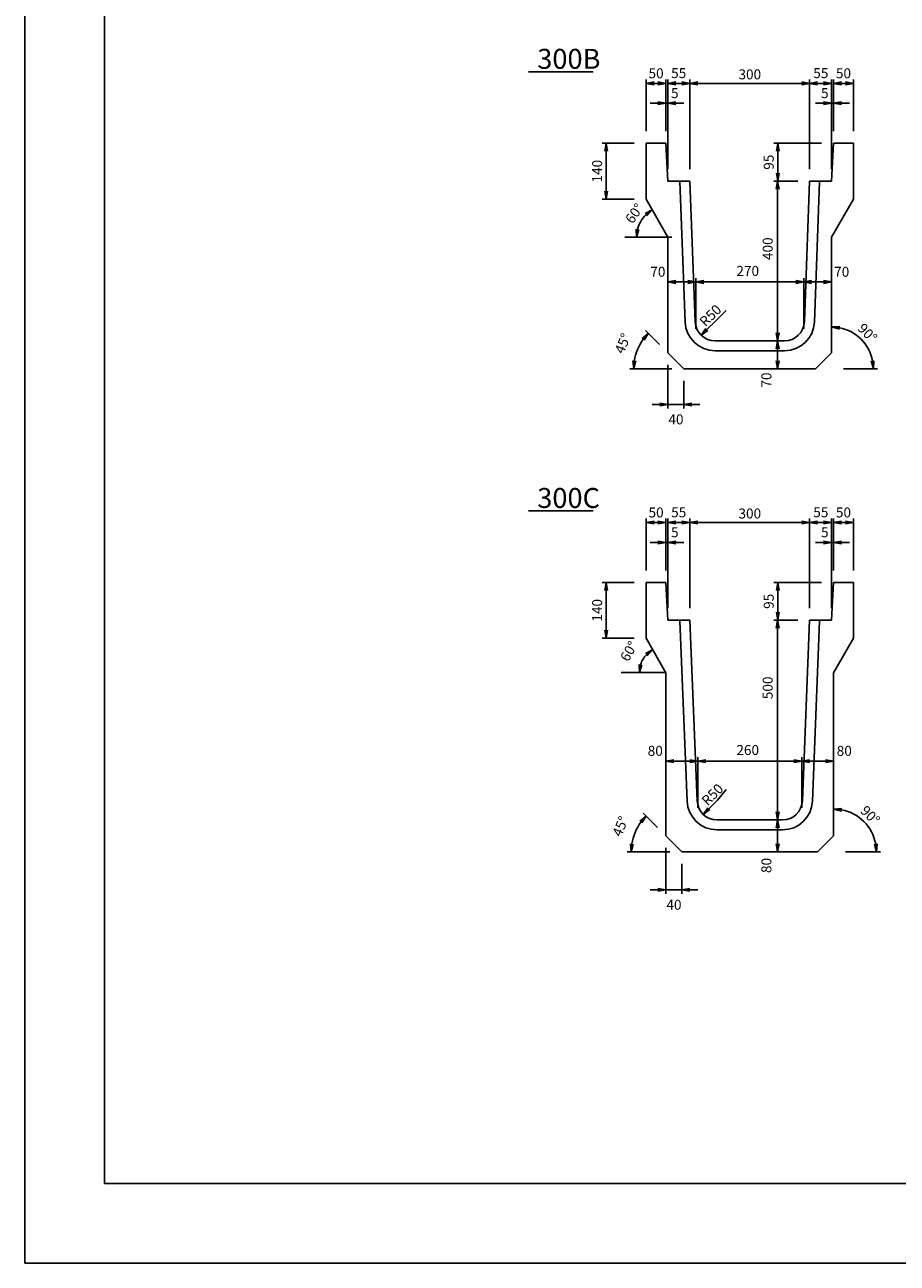
# Model space of a CAD drawing. Extents: x 0 to 8410, y 0 to 5940.
# Drawn here: x 0 to 2186, y 0 to 3102 of the extents above; entities that cross this region are included whole.
import ezdxf

# ---------------------------------------------------------------- set-up
doc = ezdxf.new("R2010")
doc.units = 0
doc.header["$LTSCALE"] = 2.5
doc.header["$MEASUREMENT"] = 0
doc.layers.get('0').update_dxf_attribs({"linetype": 'CONTINUOUS'})
doc.layers.get('DEFPOINTS').update_dxf_attribs({"linetype": 'CONTINUOUS'})
for name, color, linetype in [('1-構造', 2, 'CONTINUOUS'), ('6-寸法', 7, 'CONTINUOUS'), ('7-文字', 7, 'CONTINUOUS')]:
    doc.layers.add(name, color=color, linetype=linetype)
doc.dimstyles.get("Standard").update_dxf_attribs({"dimscale": 100, "dimtxt": 2.5, "dimasz": 1, "dimexe": 1, "dimexo": 1, "dimgap": 0, "dimtad": 0, "dimdec": 1, "dimdsep": 46, "dimtxsty": 'Standard', "dimcen": 0, "dimadec": 0, "dimazin": 0, "dimtfac": 1, "dimtdec": 1, "dimtix": 1, "dimtmove": 2, "dimatfit": 3, "dimfxl": 0, "dimtvp": 1, "dimtolj": 1, "dimarcsym": 0})

# ---------------------------------------------------------------- blocks, each defined once
blk = doc.blocks.new('_OPEN')
at = {"color": 0, "linetype": 'ByBlock'}
for p, q in [((-1, 0.17), (0, 0)), ((0, 0), (-1, -0.17)), ((0, 0), (-1, 0))]:
    blk.add_line(p, q, dxfattribs=at)
blk = doc.blocks.new('*D26')
at = {"color": 0, "linetype": 'ByBlock'}
for p, q in [((857.3, 2740.4), (857.3, 2965.4)), ((877.3, 2955.4), (1137.3, 2955.4)), ((1157.3, 2740.4), (1157.3, 2965.4))]:
    blk.add_line(p, q, dxfattribs=at)
at = {"layer": 'DEFPOINTS', "color": 0, "linetype": 'ByBlock'}
for p in [(1157.3, 2955.4), (857.3, 2710.4), (1157.3, 2710.4)]:
    blk.add_point(p, dxfattribs=at)
at = {"color": 0, "linetype": 'ByBlock', "xscale": 20, "yscale": 20, "zscale": 20, "rotation": 180}
blk.add_blockref('_OPEN', (857.3, 2955.4), dxfattribs=at)
at = {"color": 0, "linetype": 'ByBlock', "xscale": 20, "yscale": 20, "zscale": 20}
blk.add_blockref('_OPEN', (1157.3, 2955.4), dxfattribs=at)
at = {"color": 0, "linetype": 'ByBlock', "insert": (1007.3, 2977.9), "char_height": 25, "attachment_point": 5}
blk.add_mtext('\\A1;300', dxfattribs=at)
blk = doc.blocks.new('*D28')
at = {"color": 0, "linetype": 'ByBlock'}
for p, q in [((1192.3, 2905.4), (1172.3, 2905.4)), ((1212.3, 2740.4), (1212.3, 2915.4)), ((1217.3, 2905.4), (1212.3, 2905.4)), ((1217.3, 2905.4), (1212.3, 2905.4)), ((1217.3, 2835.4), (1217.3, 2915.4)), ((1237.3, 2905.4), (1257.3, 2905.4))]:
    blk.add_line(p, q, dxfattribs=at)
at = {"layer": 'DEFPOINTS', "color": 0, "linetype": 'ByBlock'}
for p in [(1212.3, 2905.4), (1217.3, 2805.4), (1212.3, 2710.4)]:
    blk.add_point(p, dxfattribs=at)
at = {"color": 0, "linetype": 'ByBlock', "xscale": 20, "yscale": 20, "zscale": 20}
blk.add_blockref('_OPEN', (1212.3, 2905.4), dxfattribs=at)
at = {"color": 0, "linetype": 'ByBlock', "xscale": 20, "yscale": 20, "zscale": 20, "rotation": 180}
blk.add_blockref('_OPEN', (1217.3, 2905.4), dxfattribs=at)
at = {"color": 0, "linetype": 'ByBlock', "insert": (1195.2, 2930.9), "char_height": 25, "attachment_point": 5}
blk.add_mtext('\\A1;5', dxfattribs=at)
blk = doc.blocks.new('*D27')
at = {"color": 0, "linetype": 'ByBlock'}
for p, q in [((777.3, 2905.4), (757.3, 2905.4)), ((797.3, 2835.4), (797.3, 2915.4)), ((797.3, 2905.4), (802.3, 2905.4)), ((797.3, 2905.4), (802.3, 2905.4)), ((802.3, 2740.4), (802.3, 2915.4)), ((822.3, 2905.4), (842.3, 2905.4))]:
    blk.add_line(p, q, dxfattribs=at)
at = {"layer": 'DEFPOINTS', "color": 0, "linetype": 'ByBlock'}
for p in [(802.3, 2905.4), (797.3, 2805.4), (802.3, 2710.4)]:
    blk.add_point(p, dxfattribs=at)
at = {"color": 0, "linetype": 'ByBlock', "xscale": 20, "yscale": 20, "zscale": 20}
blk.add_blockref('_OPEN', (797.3, 2905.4), dxfattribs=at)
at = {"color": 0, "linetype": 'ByBlock', "xscale": 20, "yscale": 20, "zscale": 20, "rotation": 180}
blk.add_blockref('_OPEN', (802.3, 2905.4), dxfattribs=at)
at = {"color": 0, "linetype": 'ByBlock', "insert": (819.4, 2930.9), "char_height": 25, "attachment_point": 5}
blk.add_mtext('\\A1;5', dxfattribs=at)
blk = doc.blocks.new('*D32')
at = {"color": 0, "linetype": 'ByBlock'}
blk.add_line((1237.3, 2245.4), (1322, 2245.4), dxfattribs=at)
blk.add_arc((1207.3, 2245.4), 104.7, 10.9623, 79.0377, dxfattribs=at)
at = {"layer": 'DEFPOINTS', "color": 0, "linetype": 'ByBlock'}
for p in [(1207.3, 2594.4), (1297.9, 2297.8), (1207.3, 2265.4), (827.3, 2245.4), (1187.3, 2245.4)]:
    blk.add_point(p, dxfattribs=at)
at = {"color": 0, "linetype": 'ByBlock', "xscale": 20, "yscale": 20, "zscale": 20}
for p, rotation in [((1207.3, 2350.1), 174.5188741241751), ((1312, 2245.4), 275.4811258758236)]:
    blk.add_blockref('_OPEN', p, dxfattribs=dict(at, rotation=rotation))
at = {"color": 0, "linetype": 'ByBlock', "insert": (1297.2, 2335.3), "char_height": 25, "attachment_point": 5, "rotation": 315}
blk.add_mtext('\\A1;90°', dxfattribs=at)
blk = doc.blocks.new('*D29')
at = {"color": 0, "linetype": 'ByBlock'}
for p, q in [((892.3, 2457.8), (1122.3, 2457.8)), ((1142.3, 2340.4), (1142.3, 2467.8))]:
    blk.add_line(p, q, dxfattribs=at)
at = {"layer": 'DEFPOINTS', "color": 0, "linetype": 'ByBlock'}
for p in [(1142.3, 2457.8), (872.3, 2310.4), (1142.3, 2310.4)]:
    blk.add_point(p, dxfattribs=at)
at = {"color": 0, "linetype": 'ByBlock', "xscale": 20, "yscale": 20, "zscale": 20, "rotation": 180}
blk.add_blockref('_OPEN', (872.3, 2457.8), dxfattribs=at)
at = {"color": 0, "linetype": 'ByBlock', "xscale": 20, "yscale": 20, "zscale": 20}
blk.add_blockref('_OPEN', (1142.3, 2457.8), dxfattribs=at)
at = {"color": 0, "linetype": 'ByBlock', "insert": (1002.1, 2485.5), "char_height": 25, "attachment_point": 5}
blk.add_mtext('\\A1;270', dxfattribs=at)
blk = doc.blocks.new('*D30')
at = {"color": 0, "linetype": 'ByBlock'}
for p, q in [((1097.1, 2690.4), (1097.1, 2330.4)), ((1067.1, 2310.4), (1087.1, 2310.4))]:
    blk.add_line(p, q, dxfattribs=at)
at = {"layer": 'DEFPOINTS', "color": 0, "linetype": 'ByBlock'}
for p in [(1212.3, 2710.4), (1097.1, 2310.4), (1097.1, 2310.4)]:
    blk.add_point(p, dxfattribs=at)
at = {"color": 0, "linetype": 'ByBlock', "xscale": 20, "yscale": 20, "zscale": 20}
for p, rotation in [((1097.1, 2710.4), 90), ((1097.1, 2310.4), 270)]:
    blk.add_blockref('_OPEN', p, dxfattribs=dict(at, rotation=rotation))
at = {"color": 0, "linetype": 'ByBlock', "insert": (1072.2, 2541.2), "char_height": 25, "attachment_point": 5, "rotation": 90}
blk.add_mtext('\\A1;400', dxfattribs=at)
blk = doc.blocks.new('*D31')
at = {"color": 0, "linetype": 'ByBlock'}
for p, q in [((2587.3, 2805.4), (2467.3, 2805.4)), ((2477.3, 2785.4), (2477.3, 2730.4)), ((2527.3, 2710.4), (2467.3, 2710.4))]:
    blk.add_line(p, q, dxfattribs=at)
at = {"layer": 'DEFPOINTS', "color": 0, "linetype": 'ByBlock'}
for p in [(2617.3, 2805.4), (2477.3, 2710.4), (2557.3, 2710.4)]:
    blk.add_point(p, dxfattribs=at)
at = {"color": 0, "linetype": 'ByBlock', "xscale": 20, "yscale": 20, "zscale": 20}
for p, rotation in [((2477.3, 2805.4), 90), ((2477.3, 2710.4), 270)]:
    blk.add_blockref('_OPEN', p, dxfattribs=dict(at, rotation=rotation))
at = {"color": 0, "linetype": 'ByBlock', "insert": (2454.8, 2757.9), "char_height": 25, "attachment_point": 5, "rotation": 90}
blk.add_mtext('\\A1;95', dxfattribs=at)
blk = doc.blocks.new('*D35')
at = {"color": 0, "linetype": 'ByBlock'}
for p, q in [((2202.3, 2340.4), (2202.3, 2467.8)), ((2222.3, 2457.8), (2252.3, 2457.8)), ((2272.3, 2340.4), (2272.3, 2467.8))]:
    blk.add_line(p, q, dxfattribs=at)
at = {"layer": 'DEFPOINTS', "color": 0, "linetype": 'ByBlock'}
for p in [(2272.3, 2457.8), (2202.3, 2310.4), (2272.3, 2310.4)]:
    blk.add_point(p, dxfattribs=at)
at = {"color": 0, "linetype": 'ByBlock', "xscale": 20, "yscale": 20, "zscale": 20, "rotation": 180}
blk.add_blockref('_OPEN', (2202.3, 2457.8), dxfattribs=at)
at = {"color": 0, "linetype": 'ByBlock', "xscale": 20, "yscale": 20, "zscale": 20}
blk.add_blockref('_OPEN', (2272.3, 2457.8), dxfattribs=at)
at = {"color": 0, "linetype": 'ByBlock', "insert": (2177, 2483.4), "char_height": 25, "attachment_point": 5}
blk.add_mtext('\\A1;70', dxfattribs=at)
blk = doc.blocks.new('*D36')
at = {"color": 0, "linetype": 'ByBlock'}
for p, q in [((2467.1, 2310.4), (2487.1, 2310.4)), ((2497.1, 2290.4), (2497.1, 2260.4)), ((2467.1, 2240.4), (2487.1, 2240.4))]:
    blk.add_line(p, q, dxfattribs=at)
at = {"layer": 'DEFPOINTS', "color": 0, "linetype": 'ByBlock'}
for p in [(2497.1, 2310.4), (2497.1, 2240.4), (2497.1, 2240.4)]:
    blk.add_point(p, dxfattribs=at)
at = {"color": 0, "linetype": 'ByBlock', "xscale": 20, "yscale": 20, "zscale": 20}
for p, rotation in [((2497.1, 2310.4), 90), ((2497.1, 2240.4), 270)]:
    blk.add_blockref('_OPEN', p, dxfattribs=dict(at, rotation=rotation))
at = {"color": 0, "linetype": 'ByBlock', "insert": (2468.9, 2212.2), "char_height": 25, "attachment_point": 5, "rotation": 90}
blk.add_mtext('\\A1;70', dxfattribs=at)
blk = doc.blocks.new('*D39')
at = {"color": 0, "linetype": 'ByBlock'}
for p, q in [((2117.3, 2805.4), (2037.3, 2805.4)), ((2047.3, 2785.4), (2047.3, 2685.4)), ((2117.8, 2665.4), (2037.3, 2665.4))]:
    blk.add_line(p, q, dxfattribs=at)
at = {"layer": 'DEFPOINTS', "color": 0, "linetype": 'ByBlock'}
for p in [(2147.3, 2805.4), (2047.3, 2665.4), (2147.8, 2665.4)]:
    blk.add_point(p, dxfattribs=at)
at = {"color": 0, "linetype": 'ByBlock', "xscale": 20, "yscale": 20, "zscale": 20}
for p, rotation in [((2047.3, 2805.4), 90), ((2047.3, 2665.4), 270)]:
    blk.add_blockref('_OPEN', p, dxfattribs=dict(at, rotation=rotation))
at = {"color": 0, "linetype": 'ByBlock', "insert": (2024.8, 2735.4), "char_height": 25, "attachment_point": 5, "rotation": 90}
blk.add_mtext('\\A1;140', dxfattribs=at)
blk = doc.blocks.new('*D42')
at = {"color": 0, "linetype": 'ByBlock'}
blk.add_line((916, 3459.7), (894.8, 3438.5), dxfattribs=at)
at = {"layer": 'DEFPOINTS', "color": 0, "linetype": 'ByBlock'}
for p in [(916, 3459.7), (880.7, 3424.4)]:
    blk.add_point(p, dxfattribs=at)
at = {"color": 0, "linetype": 'ByBlock', "xscale": 20, "yscale": 20, "zscale": 20, "rotation": 225.0110418377872}
blk.add_blockref('_OPEN', (880.7, 3424.4), dxfattribs=at)
at = {"color": 0, "linetype": 'ByBlock', "insert": (903.7, 3473.9), "char_height": 25, "attachment_point": 5, "rotation": 45.011}
blk.add_mtext('\\A1;R50', dxfattribs=at)
blk = doc.blocks.new('*D45')
at = {"color": 0, "linetype": 'ByBlock'}
for p, q in [((857.3, 2740.4), (857.3, 2965.4)), ((877.3, 2955.4), (1137.3, 2955.4)), ((1157.3, 2740.4), (1157.3, 2965.4))]:
    blk.add_line(p, q, dxfattribs=at)
at = {"layer": 'DEFPOINTS', "color": 0, "linetype": 'ByBlock'}
for p in [(1157.3, 2955.4), (857.3, 2710.4), (1157.3, 2710.4)]:
    blk.add_point(p, dxfattribs=at)
at = {"color": 0, "linetype": 'ByBlock', "xscale": 20, "yscale": 20, "zscale": 20, "rotation": 180}
blk.add_blockref('_OPEN', (857.3, 2955.4), dxfattribs=at)
at = {"color": 0, "linetype": 'ByBlock', "xscale": 20, "yscale": 20, "zscale": 20}
blk.add_blockref('_OPEN', (1157.3, 2955.4), dxfattribs=at)
at = {"color": 0, "linetype": 'ByBlock', "insert": (1007.3, 2977.9), "char_height": 25, "attachment_point": 5}
blk.add_mtext('\\A1;300', dxfattribs=at)
blk = doc.blocks.new('*D54')
at = {"color": 0, "linetype": 'ByBlock'}
blk.add_line((921, 2359.7), (899.8, 2338.5), dxfattribs=at)
at = {"layer": 'DEFPOINTS', "color": 0, "linetype": 'ByBlock'}
for p in [(921, 2359.7), (885.7, 2324.4)]:
    blk.add_point(p, dxfattribs=at)
at = {"color": 0, "linetype": 'ByBlock', "xscale": 20, "yscale": 20, "zscale": 20, "rotation": 225.0110418377874}
blk.add_blockref('_OPEN', (885.7, 2324.4), dxfattribs=at)
at = {"color": 0, "linetype": 'ByBlock', "insert": (908.7, 2373.9), "char_height": 25, "attachment_point": 5, "rotation": 45.011}
blk.add_mtext('\\A1;R50', dxfattribs=at)
blk = doc.blocks.new('*D48')
at = {"color": 0, "linetype": 'ByBlock'}
for p, q in [((1137.3, 1240.4), (1137.3, 1367.8)), ((897.3, 1357.8), (1117.3, 1357.8))]:
    blk.add_line(p, q, dxfattribs=at)
at = {"layer": 'DEFPOINTS', "color": 0, "linetype": 'ByBlock'}
for p in [(1137.3, 1357.8), (877.3, 1210.4), (1137.3, 1210.4)]:
    blk.add_point(p, dxfattribs=at)
at = {"color": 0, "linetype": 'ByBlock', "xscale": 20, "yscale": 20, "zscale": 20, "rotation": 180}
blk.add_blockref('_OPEN', (877.3, 1357.8), dxfattribs=at)
at = {"color": 0, "linetype": 'ByBlock', "xscale": 20, "yscale": 20, "zscale": 20}
blk.add_blockref('_OPEN', (1137.3, 1357.8), dxfattribs=at)
at = {"color": 0, "linetype": 'ByBlock', "insert": (1002.1, 1385.5), "char_height": 25, "attachment_point": 5}
blk.add_mtext('\\A1;260', dxfattribs=at)
blk = doc.blocks.new('*D47')
at = {"color": 0, "linetype": 'ByBlock'}
blk.add_line((1237.3, 1040.4), (1324.6, 1040.4), dxfattribs=at)
blk.add_arc((1207.3, 1040.4), 107.3, 10.6971, 79.3029, dxfattribs=at)
at = {"layer": 'DEFPOINTS', "color": 0, "linetype": 'ByBlock'}
for p in [(1207.3, 1494.4), (1300.2, 1094), (1207.3, 1060.4), (827.3, 1040.4), (1187.3, 1040.4)]:
    blk.add_point(p, dxfattribs=at)
at = {"color": 0, "linetype": 'ByBlock', "xscale": 20, "yscale": 20, "zscale": 20}
for p, rotation in [((1207.3, 1147.7), 174.6514604772181), ((1314.6, 1040.4), 275.3485395227821)]:
    blk.add_blockref('_OPEN', p, dxfattribs=dict(at, rotation=rotation))
at = {"color": 0, "linetype": 'ByBlock', "insert": (1299, 1132.2), "char_height": 25, "attachment_point": 5, "rotation": 315}
blk.add_mtext('\\A1;90°', dxfattribs=at)
blk = doc.blocks.new('*D51')
at = {"color": 0, "linetype": 'ByBlock'}
for p, q in [((2197.3, 1140.4), (2197.3, 1267.8)), ((2217.3, 1257.8), (2257.3, 1257.8)), ((2277.3, 1140.4), (2277.3, 1267.8))]:
    blk.add_line(p, q, dxfattribs=at)
at = {"layer": 'DEFPOINTS', "color": 0, "linetype": 'ByBlock'}
for p in [(2277.3, 1257.8), (2197.3, 1110.4), (2277.3, 1110.4)]:
    blk.add_point(p, dxfattribs=at)
at = {"color": 0, "linetype": 'ByBlock', "xscale": 20, "yscale": 20, "zscale": 20, "rotation": 180}
blk.add_blockref('_OPEN', (2197.3, 1257.8), dxfattribs=at)
at = {"color": 0, "linetype": 'ByBlock', "xscale": 20, "yscale": 20, "zscale": 20}
blk.add_blockref('_OPEN', (2277.3, 1257.8), dxfattribs=at)
at = {"color": 0, "linetype": 'ByBlock', "insert": (2170.5, 1283.4), "char_height": 25, "attachment_point": 5}
blk.add_mtext('\\A1;80', dxfattribs=at)
blk = doc.blocks.new('*D53')
at = {"color": 0, "linetype": 'ByBlock'}
for p, q in [((2117.3, 1705.4), (2037.3, 1705.4)), ((2047.3, 1685.4), (2047.3, 1585.4)), ((2117.8, 1565.4), (2037.3, 1565.4))]:
    blk.add_line(p, q, dxfattribs=at)
at = {"layer": 'DEFPOINTS', "color": 0, "linetype": 'ByBlock'}
for p in [(2147.3, 1705.4), (2047.3, 1565.4), (2147.8, 1565.4)]:
    blk.add_point(p, dxfattribs=at)
at = {"color": 0, "linetype": 'ByBlock', "xscale": 20, "yscale": 20, "zscale": 20}
for p, rotation in [((2047.3, 1705.4), 90), ((2047.3, 1565.4), 270)]:
    blk.add_blockref('_OPEN', p, dxfattribs=dict(at, rotation=rotation))
at = {"color": 0, "linetype": 'ByBlock', "insert": (2024.8, 1635.4), "char_height": 25, "attachment_point": 5, "rotation": 90}
blk.add_mtext('\\A1;140', dxfattribs=at)
blk = doc.blocks.new('*D46')
at = {"color": 0, "linetype": 'ByBlock'}
for p, q in [((777.3, 2905.4), (757.3, 2905.4)), ((797.3, 2835.4), (797.3, 2915.4)), ((797.3, 2905.4), (802.3, 2905.4)), ((797.3, 2905.4), (802.3, 2905.4)), ((802.3, 2740.4), (802.3, 2915.4)), ((822.3, 2905.4), (842.3, 2905.4))]:
    blk.add_line(p, q, dxfattribs=at)
at = {"layer": 'DEFPOINTS', "color": 0, "linetype": 'ByBlock'}
for p in [(802.3, 2905.4), (797.3, 2805.4), (802.3, 2710.4)]:
    blk.add_point(p, dxfattribs=at)
at = {"color": 0, "linetype": 'ByBlock', "xscale": 20, "yscale": 20, "zscale": 20}
blk.add_blockref('_OPEN', (797.3, 2905.4), dxfattribs=at)
at = {"color": 0, "linetype": 'ByBlock', "xscale": 20, "yscale": 20, "zscale": 20, "rotation": 180}
blk.add_blockref('_OPEN', (802.3, 2905.4), dxfattribs=at)
at = {"color": 0, "linetype": 'ByBlock', "insert": (819.4, 2930.9), "char_height": 25, "attachment_point": 5}
blk.add_mtext('\\A1;5', dxfattribs=at)
blk = doc.blocks.new('*D49')
at = {"color": 0, "linetype": 'ByBlock'}
for p, q in [((1097.1, 1590.4), (1097.1, 1130.4)), ((1067.1, 1110.4), (1087.1, 1110.4))]:
    blk.add_line(p, q, dxfattribs=at)
at = {"layer": 'DEFPOINTS', "color": 0, "linetype": 'ByBlock'}
for p in [(1212.3, 1610.4), (1097.1, 1110.4), (1097.1, 1110.4)]:
    blk.add_point(p, dxfattribs=at)
at = {"color": 0, "linetype": 'ByBlock', "xscale": 20, "yscale": 20, "zscale": 20}
for p, rotation in [((1097.1, 1610.4), 90), ((1097.1, 1110.4), 270)]:
    blk.add_blockref('_OPEN', p, dxfattribs=dict(at, rotation=rotation))
at = {"color": 0, "linetype": 'ByBlock', "insert": (1072.2, 1441.2), "char_height": 25, "attachment_point": 5, "rotation": 90}
blk.add_mtext('\\A1;500', dxfattribs=at)
blk = doc.blocks.new('*D52')
at = {"color": 0, "linetype": 'ByBlock'}
for p, q in [((2467.1, 1110.4), (2487.1, 1110.4)), ((2497.1, 1090.4), (2497.1, 1050.4)), ((2467.1, 1030.4), (2487.1, 1030.4))]:
    blk.add_line(p, q, dxfattribs=at)
at = {"layer": 'DEFPOINTS', "color": 0, "linetype": 'ByBlock'}
for p in [(2497.1, 1110.4), (2497.1, 1030.4), (2497.1, 1030.4)]:
    blk.add_point(p, dxfattribs=at)
at = {"color": 0, "linetype": 'ByBlock', "xscale": 20, "yscale": 20, "zscale": 20}
for p, rotation in [((2497.1, 1110.4), 90), ((2497.1, 1030.4), 270)]:
    blk.add_blockref('_OPEN', p, dxfattribs=dict(at, rotation=rotation))
at = {"color": 0, "linetype": 'ByBlock', "insert": (2468.9, 996.3), "char_height": 25, "attachment_point": 5, "rotation": 90}
blk.add_mtext('\\A1;80', dxfattribs=at)
blk = doc.blocks.new('*D50')
at = {"color": 0, "linetype": 'ByBlock'}
for p, q in [((2587.3, 1705.4), (2467.3, 1705.4)), ((2477.3, 1685.4), (2477.3, 1630.4)), ((2527.3, 1610.4), (2467.3, 1610.4))]:
    blk.add_line(p, q, dxfattribs=at)
at = {"layer": 'DEFPOINTS', "color": 0, "linetype": 'ByBlock'}
for p in [(2617.3, 1705.4), (2477.3, 1610.4), (2557.3, 1610.4)]:
    blk.add_point(p, dxfattribs=at)
at = {"color": 0, "linetype": 'ByBlock', "xscale": 20, "yscale": 20, "zscale": 20}
for p, rotation in [((2477.3, 1705.4), 90), ((2477.3, 1610.4), 270)]:
    blk.add_blockref('_OPEN', p, dxfattribs=dict(at, rotation=rotation))
at = {"color": 0, "linetype": 'ByBlock', "insert": (2454.8, 1657.9), "char_height": 25, "attachment_point": 5, "rotation": 90}
blk.add_mtext('\\A1;95', dxfattribs=at)
blk = doc.blocks.new('*D55')
at = {"color": 0, "linetype": 'ByBlock'}
blk.add_arc((807, 1499.4), 66.3, 137.35, 162.65, dxfattribs=at)
at = {"layer": 'DEFPOINTS', "color": 0, "linetype": 'ByBlock'}
for p in [(757.3, 1585.4), (756.2, 1542), (695, 1499.4), (807.3, 1499.4), (807.3, 1498.8)]:
    blk.add_point(p, dxfattribs=at)
at = {"color": 0, "linetype": 'ByBlock', "xscale": 20, "yscale": 20, "zscale": 20}
for p, rotation in [((773.8, 1556.8), 38.6750214222162), ((740.7, 1499.4), 261.3249785777758)]:
    blk.add_blockref('_OPEN', p, dxfattribs=dict(at, rotation=rotation))
at = {"color": 0, "linetype": 'ByBlock', "insert": (714.3, 1552.9), "char_height": 25, "attachment_point": 5, "rotation": 60}
blk.add_mtext('\\A1;60°', dxfattribs=at)
blk = doc.blocks.new('*D61')
at = {"color": 0, "linetype": 'ByBlock'}
blk.add_arc((2202.3, 2590.1), 78.8, 134.5811, 165.4189, dxfattribs=at)
at = {"layer": 'DEFPOINTS', "color": 0, "linetype": 'ByBlock'}
for p in [(2147.3, 2685.4), (2128.2, 2617.1), (2093.8, 2590.1), (2202.3, 2590.1), (2212.3, 2590.1)]:
    blk.add_point(p, dxfattribs=at)
at = {"color": 0, "linetype": 'ByBlock', "xscale": 20, "yscale": 20, "zscale": 20}
for p, rotation in [((2162.9, 2658.4), 37.29056384998267), ((2123.5, 2590.1), 262.7094361500165)]:
    blk.add_blockref('_OPEN', p, dxfattribs=dict(at, rotation=rotation))
at = {"color": 0, "linetype": 'ByBlock', "insert": (2118, 2649.5), "char_height": 25, "attachment_point": 5, "rotation": 54.8194}
blk.add_mtext('\\A1;60°', dxfattribs=at)
blk = doc.blocks.new('*D62')
at = {"color": 0, "linetype": 'ByBlock'}
for p, q in [((2542.3, 2340.4), (2542.3, 2467.8)), ((2592.3, 2457.8), (2562.3, 2457.8)), ((2612.3, 2340.4), (2612.3, 2467.8))]:
    blk.add_line(p, q, dxfattribs=at)
at = {"layer": 'DEFPOINTS', "color": 0, "linetype": 'ByBlock'}
for p in [(2542.3, 2457.8), (2542.3, 2310.4), (2612.3, 2310.4)]:
    blk.add_point(p, dxfattribs=at)
at = {"color": 0, "linetype": 'ByBlock', "xscale": 20, "yscale": 20, "zscale": 20, "rotation": 180}
blk.add_blockref('_OPEN', (2542.3, 2457.8), dxfattribs=at)
at = {"color": 0, "linetype": 'ByBlock', "xscale": 20, "yscale": 20, "zscale": 20}
blk.add_blockref('_OPEN', (2612.3, 2457.8), dxfattribs=at)
at = {"color": 0, "linetype": 'ByBlock', "insert": (2637.6, 2483.4), "char_height": 25, "attachment_point": 5}
blk.add_mtext('\\A1;70', dxfattribs=at)
blk = doc.blocks.new('*D64')
at = {"color": 0, "linetype": 'ByBlock'}
for p, q in [((2592.3, 1805.4), (2572.3, 1805.4)), ((2612.3, 1640.4), (2612.3, 1815.4)), ((2617.3, 1805.4), (2612.3, 1805.4)), ((2617.3, 1805.4), (2612.3, 1805.4)), ((2617.3, 1735.4), (2617.3, 1815.4)), ((2637.3, 1805.4), (2657.3, 1805.4))]:
    blk.add_line(p, q, dxfattribs=at)
at = {"layer": 'DEFPOINTS', "color": 0, "linetype": 'ByBlock'}
for p in [(2612.3, 1805.4), (2617.3, 1705.4), (2612.3, 1610.4)]:
    blk.add_point(p, dxfattribs=at)
at = {"color": 0, "linetype": 'ByBlock', "xscale": 20, "yscale": 20, "zscale": 20}
blk.add_blockref('_OPEN', (2612.3, 1805.4), dxfattribs=at)
at = {"color": 0, "linetype": 'ByBlock', "xscale": 20, "yscale": 20, "zscale": 20, "rotation": 180}
blk.add_blockref('_OPEN', (2617.3, 1805.4), dxfattribs=at)
at = {"color": 0, "linetype": 'ByBlock', "insert": (2595.2, 1830.9), "char_height": 25, "attachment_point": 5}
blk.add_mtext('\\A1;5', dxfattribs=at)
blk = doc.blocks.new('*D63')
at = {"color": 0, "linetype": 'ByBlock'}
for p, q in [((2537.3, 1140.4), (2537.3, 1267.8)), ((2597.3, 1257.8), (2557.3, 1257.8)), ((2617.3, 1140.4), (2617.3, 1267.8))]:
    blk.add_line(p, q, dxfattribs=at)
at = {"layer": 'DEFPOINTS', "color": 0, "linetype": 'ByBlock'}
for p in [(2537.3, 1257.8), (2537.3, 1110.4), (2617.3, 1110.4)]:
    blk.add_point(p, dxfattribs=at)
at = {"color": 0, "linetype": 'ByBlock', "xscale": 20, "yscale": 20, "zscale": 20, "rotation": 180}
blk.add_blockref('_OPEN', (2537.3, 1257.8), dxfattribs=at)
at = {"color": 0, "linetype": 'ByBlock', "xscale": 20, "yscale": 20, "zscale": 20}
blk.add_blockref('_OPEN', (2617.3, 1257.8), dxfattribs=at)
at = {"color": 0, "linetype": 'ByBlock', "insert": (2644, 1283.4), "char_height": 25, "attachment_point": 5}
blk.add_mtext('\\A1;80', dxfattribs=at)
blk = doc.blocks.new('*D65')
at = {"color": 0, "linetype": 'ByBlock'}
for p, q in [((2202.3, 2250.4), (2202.3, 2141.2)), ((2242.3, 2210.4), (2242.3, 2141.2)), ((2182.3, 2151.2), (2162.3, 2151.2)), ((2202.3, 2151.2), (2242.3, 2151.2)), ((2262.3, 2151.2), (2282.3, 2151.2))]:
    blk.add_line(p, q, dxfattribs=at)
at = {"layer": 'DEFPOINTS', "color": 0, "linetype": 'ByBlock'}
for p in [(2202.3, 2280.4), (2242.3, 2240.4), (2242.3, 2151.2)]:
    blk.add_point(p, dxfattribs=at)
at = {"color": 0, "linetype": 'ByBlock', "xscale": 20, "yscale": 20, "zscale": 20}
blk.add_blockref('_OPEN', (2202.3, 2151.2), dxfattribs=at)
at = {"color": 0, "linetype": 'ByBlock', "xscale": 20, "yscale": 20, "zscale": 20, "rotation": 180}
blk.add_blockref('_OPEN', (2242.3, 2151.2), dxfattribs=at)
at = {"color": 0, "linetype": 'ByBlock', "insert": (2222.3, 2113.7), "char_height": 25, "attachment_point": 5}
blk.add_mtext('\\A1;40', dxfattribs=at)
blk = doc.blocks.new('*D66')
at = {"color": 0, "linetype": 'ByBlock'}
for p, q in [((2181.1, 2301.6), (2146.2, 2336.5)), ((2212.3, 2240.4), (2106.4, 2240.4))]:
    blk.add_line(p, q, dxfattribs=at)
blk.add_arc((2242.3, 2240.4), 125.9, 144.1107, 170.8893, dxfattribs=at)
at = {"layer": 'DEFPOINTS', "color": 0, "linetype": 'ByBlock'}
for p in [(2133.2, 2303.4), (2202.3, 2280.4), (2242.3, 2240.4), (2242.3, 2240.4), (2572.3, 2240.4)]:
    blk.add_point(p, dxfattribs=at)
at = {"color": 0, "linetype": 'ByBlock', "xscale": 20, "yscale": 20, "zscale": 20}
for p, rotation in [((2153.2, 2329.4), 49.55534157963591), ((2116.4, 2240.4), 265.4446584203631)]:
    blk.add_blockref('_OPEN', p, dxfattribs=dict(at, rotation=rotation))
at = {"color": 0, "linetype": 'ByBlock', "insert": (2089, 2303.9), "char_height": 25, "attachment_point": 5, "rotation": 67.5}
blk.add_mtext('\\A1;45°', dxfattribs=at)
blk = doc.blocks.new('*D67')
at = {"color": 0, "linetype": 'ByBlock'}
for p, q in [((2197.3, 1040.4), (2197.3, 925.4)), ((2237.3, 1000.4), (2237.3, 925.4)), ((2177.3, 935.4), (2157.3, 935.4)), ((2197.3, 935.4), (2237.3, 935.4)), ((2257.3, 935.4), (2277.3, 935.4))]:
    blk.add_line(p, q, dxfattribs=at)
at = {"layer": 'DEFPOINTS', "color": 0, "linetype": 'ByBlock'}
for p in [(2197.3, 1070.4), (2237.3, 1030.4), (2237.3, 935.4)]:
    blk.add_point(p, dxfattribs=at)
at = {"color": 0, "linetype": 'ByBlock', "xscale": 20, "yscale": 20, "zscale": 20}
blk.add_blockref('_OPEN', (2197.3, 935.4), dxfattribs=at)
at = {"color": 0, "linetype": 'ByBlock', "xscale": 20, "yscale": 20, "zscale": 20, "rotation": 180}
blk.add_blockref('_OPEN', (2237.3, 935.4), dxfattribs=at)
at = {"color": 0, "linetype": 'ByBlock', "insert": (2217.3, 897.9), "char_height": 25, "attachment_point": 5}
blk.add_mtext('\\A1;40', dxfattribs=at)
blk = doc.blocks.new('*D68')
at = {"color": 0, "linetype": 'ByBlock'}
for p, q in [((2176.1, 1091.6), (2140.4, 1127.3)), ((2207.3, 1030.4), (2100.3, 1030.4))]:
    blk.add_line(p, q, dxfattribs=at)
blk.add_arc((2237.3, 1030.4), 127, 144.0355, 170.9645, dxfattribs=at)
at = {"layer": 'DEFPOINTS', "color": 0, "linetype": 'ByBlock'}
for p in [(2127.3, 1093.9), (2197.3, 1070.4), (2237.3, 1030.4), (2237.3, 1030.4), (2577.3, 1030.4)]:
    blk.add_point(p, dxfattribs=at)
at = {"color": 0, "linetype": 'ByBlock', "xscale": 20, "yscale": 20, "zscale": 20}
for p, rotation in [((2147.5, 1120.2), 49.51776119378751), ((2110.3, 1030.4), 265.4822388062125)]:
    blk.add_blockref('_OPEN', p, dxfattribs=dict(at, rotation=rotation))
at = {"color": 0, "linetype": 'ByBlock', "insert": (2083, 1094.3), "char_height": 25, "attachment_point": 5, "rotation": 67.5}
blk.add_mtext('\\A1;45°', dxfattribs=at)

msp = doc.modelspace()

# ---------------------------------------------------------------- linework, layer by layer
at = {"color": 0, "linetype": 'ByBlock'}
for p, q in [((1556.98, 2835.41), (1556.98, 2965.41)), ((1556.98, 2955.41), (1606.52, 2955.41)), ((1606.52, 2835.41), (1606.52, 2965.41)), ((1611.52, 2740.41), (1611.52, 2965.41)), ((1611.52, 2955.41), (1666.52, 2955.41)), ((1611.52, 2955.41), (1666.52, 2955.41)), ((1666.52, 2740.41), (1666.52, 2965.41)), ((2021.52, 2955.41), (1966.52, 2955.41)), ((2021.52, 2955.41), (1966.52, 2955.41)), ((2021.52, 2740.41), (2021.52, 2965.41)), ((2026.52, 2835.41), (2026.52, 2965.41)), ((2076.05, 2955.41), (2026.52, 2955.41)), ((2076.05, 2835.41), (2076.05, 2965.41)), ((1556.98, 1735.41), (1556.98, 1865.41)), ((1606.52, 1735.41), (1606.52, 1865.41)), ((1611.52, 1640.41), (1611.52, 1865.41)), ((1666.52, 1640.41), (1666.52, 1865.41)), ((2021.52, 1640.41), (2021.52, 1865.41)), ((2026.52, 1735.41), (2026.52, 1865.41)), ((2076.05, 1735.41), (2076.05, 1865.41)), ((1556.98, 1855.41), (1606.52, 1855.41)), ((1611.52, 1855.41), (1666.52, 1855.41)), ((1611.52, 1855.41), (1666.52, 1855.41)), ((2021.52, 1855.41), (1966.52, 1855.41)), ((2021.52, 1855.41), (1966.52, 1855.41)), ((2076.05, 1855.41), (2026.52, 1855.41))]:
    msp.add_line(p, q, dxfattribs=at)
at = {"layer": '1-構造'}
for p, q in [((1556.52, 2805.41), (1606.52, 2805.41)), ((1556.52, 2805.41), (1556.52, 2665.41)), ((1606.52, 2805.41), (1611.52, 2710.41)), ((2026.52, 2805.41), (2021.52, 2710.41)), ((2076.52, 2805.41), (2026.52, 2805.41)), ((2076.52, 2805.41), (2076.52, 2665.41)), ((1611.52, 2710.41), (1666.52, 2710.41)), ((1641.54, 2709.41), (1654.62, 2357.41)), ((1666.52, 2710.41), (1679.6, 2358.41)), ((1966.52, 2710.41), (1953.44, 2358.41)), ((2021.52, 2710.41), (1966.52, 2710.41)), ((1991.5, 2709.41), (1978.42, 2357.41)), ((1556.52, 2665.41), (1611.52, 2570.15)), ((2076.52, 2665.41), (2021.52, 2570.15)), ((1611.52, 2570.15), (1611.52, 2280.41)), ((2021.52, 2570.15), (2021.52, 2280.41)), ((1903.48, 2310.41), (1729.56, 2310.41)), ((1611.52, 2280.41), (1651.52, 2240.41)), ((1903.48, 2285.41), (1729.56, 2285.41)), ((1981.52, 2240.41), (2021.52, 2280.41)), ((1981.52, 2240.41), (1651.52, 2240.41)), ((1556.52, 1705.41), (1556.52, 1565.41)), ((1556.52, 1705.41), (1606.52, 1705.41)), ((1606.52, 1705.41), (1611.52, 1610.41)), ((2026.52, 1705.41), (2021.52, 1610.41)), ((2076.52, 1705.41), (2026.52, 1705.41)), ((2076.52, 1705.41), (2076.52, 1565.41)), ((1611.52, 1610.41), (1666.52, 1610.41)), ((1641.54, 1609.41), (1659.62, 1157.41)), ((1666.52, 1610.41), (1684.6, 1158.41)), ((1966.52, 1610.41), (1948.44, 1158.41)), ((2021.52, 1610.41), (1966.52, 1610.41)), ((1991.5, 1609.41), (1973.42, 1157.41)), ((1556.52, 1565.41), (1606.52, 1478.81)), ((2076.52, 1565.41), (2026.52, 1478.81)), ((1606.52, 1478.81), (1606.52, 1070.41)), ((2026.52, 1478.81), (2026.52, 1070.41)), ((1898.48, 1110.41), (1734.56, 1110.41)), ((1606.52, 1070.41), (1646.52, 1030.41)), ((1898.48, 1085.41), (1734.56, 1085.41)), ((1986.52, 1030.41), (2026.52, 1070.41)), ((1986.52, 1030.41), (1646.52, 1030.41))]:
    msp.add_line(p, q, dxfattribs=at)
for centre, radius, start, end in [((1729.56, 2360.41), 50, 182.29061, 270), ((1903.48, 2360.41), 50, 270, 357.70939), ((1729.56, 2360.41), 75, 182.29061, 270), ((1903.48, 2360.41), 75, 270, 357.70939), ((1734.56, 1160.41), 75, 182.29061, 270), ((1734.56, 1160.41), 50, 182.29061, 270), ((1898.48, 1160.41), 50, 270, 357.70939), ((1898.48, 1160.41), 75, 270, 357.70939)]:
    msp.add_arc(centre, radius, start, end, dxfattribs=at)
at = {"layer": '6-寸法'}
for p, q in [((1621.52, 2570.15), (1503.05, 2570.15)), ((1730.26, 2359.72), (1757.33, 2386.78)), ((1735.26, 1159.72), (1757.33, 1186.78))]:
    msp.add_line(p, q, dxfattribs=at)
at = {"layer": '7-文字'}
for p, q in [((1261.88, 2984.51), (1424.06, 2984.51)), ((1261.88, 1884.51), (1424.32, 1884.51)), ((1606.52, 1479.35), (1494.26, 1479.35))]:
    msp.add_line(p, q, dxfattribs=at)
at = {"layer": 'DEFPOINTS', "ltscale": 10}
for p, q in [((0, 5940), (0, 0)), ((200, 5740), (200, 200)), ((200, 200), (8210, 200)), ((0, 0), (8410, 0))]:
    msp.add_line(p, q, dxfattribs=at)
at = {"layer": 'DEFPOINTS', "color": 0, "linetype": 'ByBlock'}
for p in [(1606.52, 2955.41), (1666.52, 2955.41), (1566.52, 2805.41), (1606.52, 2805.41), (1611.52, 2710.41), (1666.52, 2710.41), (1681.52, 2310.41), (1951.52, 2310.41), (1606.52, 1855.41), (1666.52, 1855.41), (2026.52, 1855.41), (1566.52, 1705.41), (1606.52, 1705.41), (2026.52, 1705.41), (1611.52, 1610.41), (1666.52, 1610.41), (1686.52, 1110.41), (1946.52, 1110.41)]:
    msp.add_point(p, dxfattribs=at)

# ---------------------------------------------------------------- block references
at = {"color": 0, "linetype": 'ByBlock', "yscale": 20, "zscale": 20, "rotation": 180}
for p, xscale in [((1556.98, 2955.41), 20), ((1611.52, 2955.41), 20), ((2021.52, 2955.41), -20), ((2076.05, 2955.41), -20), ((1556.98, 1855.41), 20), ((1611.52, 1855.41), 20), ((2021.52, 1855.41), -20), ((2076.05, 1855.41), -20)]:
    msp.add_blockref('_OPEN', p, dxfattribs=dict(at, xscale=xscale))
at = {"color": 0, "linetype": 'ByBlock', "yscale": 20, "zscale": 20}
for p, xscale in [((1606.52, 2955.41), 20), ((1666.52, 2955.41), 20), ((1966.52, 2955.41), -20), ((2026.52, 2955.41), -20), ((1606.52, 1855.41), 20), ((1666.52, 1855.41), 20), ((1966.52, 1855.41), -20), ((2026.52, 1855.41), -20)]:
    msp.add_blockref('_OPEN', p, dxfattribs=dict(at, xscale=xscale))

# ---------------------------------------------------------------- texts
at = {"color": 0, "linetype": 'ByBlock', "char_height": 25, "attachment_point": 5}
for s, insert in [('\\A1;50', (1581.75, 2980.56)), ('\\A1;55', (1638.48, 2981.01)), ('\\A1;55', (1994.55, 2981.01)), ('\\A1;50', (2051.28, 2980.56)), ('\\A1;50', (1581.75, 1880.56)), ('\\A1;55', (1638.48, 1881.01)), ('\\A1;55', (1994.55, 1881.01)), ('\\A1;50', (2051.28, 1880.56))]:
    msp.add_mtext(s, dxfattribs=dict(at, insert=insert))
at = {"layer": '6-寸法'}
for s, p in [('300B', (1284.03, 2991.82)), ('300C', (1284.03, 1891.82))]:
    msp.add_text(s, height=50, dxfattribs=at).set_placement(p)

# ---------------------------------------------------------------- dimensions: what is measured, and where the dimension line sits
for base, p1, p2, override, picture, middle, set_off in [((1966.52, 2955.41), (1666.52, 2710.41), (1966.52, 2710.41), {"dimscale": 10, "dimasz": 2, "dimexo": 3, "dimgap": 1, "dimtad": 3, "dimrnd": 1, "dimblk1": 'OPEN', "dimblk2": 'OPEN', "dimsah": 1, "dimtix": 0}, '*D26', (1816.52, 2977.91), (809.24, 0)), ((1651.52, 2151.22), (1611.52, 2280.41), (1651.52, 2240.41), {"dimscale": 10, "dimasz": 2, "dimexo": 3, "dimgap": 1, "dimtad": 3, "dimrnd": 1, "dimblk1": 'OPEN', "dimblk2": 'OPEN', "dimsah": 1, "dimtix": 0, "dimtofl": 0}, '*D65', (1631.52, 2113.72), (-590.76, 0)), ((1966.52, 1855.41), (1666.52, 1610.41), (1966.52, 1610.41), {"dimscale": 10, "dimasz": 2, "dimexo": 3, "dimgap": 1, "dimtad": 3, "dimrnd": 1, "dimblk1": 'OPEN', "dimblk2": 'OPEN', "dimsah": 1, "dimtix": 0}, '*D45', (1816.52, 1877.91), (809.24, -1100)), ((1646.52, 935.41), (1606.52, 1070.41), (1646.52, 1030.41), {"dimscale": 10, "dimasz": 2, "dimexo": 3, "dimgap": 1, "dimtad": 3, "dimrnd": 1, "dimblk1": 'OPEN', "dimblk2": 'OPEN', "dimsah": 1, "dimtix": 0, "dimtofl": 0}, '*D67', (1626.52, 897.91), (-590.76, 0))]:
    dim = msp.add_linear_dim(base=base, p1=p1, p2=p2, dimstyle='Standard', override=override, dxfattribs=at)
    dim.commit()
    dim.dimension.update_dxf_attribs({"geometry": picture, "text_midpoint": middle, "insert": set_off})
for base, p1, p2, override, picture, middle, set_off in [((1611.52, 2905.41), (1606.52, 2805.41), (1611.52, 2710.41), {"dimscale": 10, "dimasz": 2, "dimexo": 3, "dimgap": 1, "dimtad": 3, "dimrnd": 1, "dimblk1": 'OPEN', "dimblk2": 'OPEN', "dimsah": 1, "dimtix": 0}, '*D27', (1628.59, 2930.86), (809.24, 0)), ((2021.52, 2905.41), (2026.52, 2805.41), (2021.52, 2710.41), {"dimscale": 10, "dimasz": 2, "dimexo": 3, "dimgap": 1, "dimtad": 3, "dimrnd": 1, "dimblk1": 'OPEN', "dimblk2": 'OPEN', "dimsah": 1, "dimtix": 0}, '*D28', (2004.44, 2930.86), (809.24, 0)), ((1681.52, 2457.81), (1611.52, 2310.41), (1681.52, 2310.41), {"dimscale": 10, "dimasz": 2, "dimexo": 3, "dimgap": 1, "dimtad": 3, "dimrnd": 1, "dimblk1": 'OPEN', "dimblk2": 'OPEN', "dimsah": 1, "dimtix": 0, "dimtofl": 0}, '*D35', (1586.24, 2483.43), (-590.76, 0)), ((1951.52, 2457.81), (1681.52, 2310.41), (1951.52, 2310.41), {"dimscale": 10, "dimasz": 2, "dimexo": 3, "dimgap": 1, "dimtad": 3, "dimrnd": 1, "dimblk1": 'OPEN', "dimblk2": 'OPEN', "dimsah": 1, "dimse1": 1, "dimtix": 0}, '*D29', (1811.35, 2485.48), (809.24, 0)), ((1951.52, 2457.81), (2021.52, 2310.41), (1951.52, 2310.41), {"dimscale": 10, "dimasz": 2, "dimexo": 3, "dimgap": 1, "dimtad": 3, "dimrnd": 1, "dimblk1": 'OPEN', "dimblk2": 'OPEN', "dimsah": 1, "dimtix": 0, "dimtofl": 0}, '*D62', (2046.79, 2483.43), (-590.76, 0)), ((1611.52, 1805.41), (1606.52, 1705.41), (1611.52, 1610.41), {"dimscale": 10, "dimasz": 2, "dimexo": 3, "dimgap": 1, "dimtad": 3, "dimrnd": 1, "dimblk1": 'OPEN', "dimblk2": 'OPEN', "dimsah": 1, "dimtix": 0}, '*D46', (1628.59, 1830.86), (809.24, -1100)), ((2021.52, 1805.41), (2026.52, 1705.41), (2021.52, 1610.41), {"dimscale": 10, "dimasz": 2, "dimexo": 3, "dimgap": 1, "dimtad": 3, "dimrnd": 1, "dimblk1": 'OPEN', "dimblk2": 'OPEN', "dimsah": 1, "dimtix": 0}, '*D64', (2004.44, 1830.86), (-590.76, 0)), ((1686.52, 1257.81), (1606.52, 1110.41), (1686.52, 1110.41), {"dimscale": 10, "dimasz": 2, "dimexo": 3, "dimgap": 1, "dimtad": 3, "dimrnd": 1, "dimblk1": 'OPEN', "dimblk2": 'OPEN', "dimsah": 1, "dimtix": 0, "dimtofl": 0}, '*D51', (1579.77, 1283.43), (-590.76, 0)), ((1946.52, 1257.81), (1686.52, 1110.41), (1946.52, 1110.41), {"dimscale": 10, "dimasz": 2, "dimexo": 3, "dimgap": 1, "dimtad": 3, "dimrnd": 1, "dimblk1": 'OPEN', "dimblk2": 'OPEN', "dimsah": 1, "dimse1": 1, "dimtix": 0}, '*D48', (1811.35, 1285.48), (809.24, -100)), ((1946.52, 1257.81), (2026.52, 1110.41), (1946.52, 1110.41), {"dimscale": 10, "dimasz": 2, "dimexo": 3, "dimgap": 1, "dimtad": 3, "dimrnd": 1, "dimblk1": 'OPEN', "dimblk2": 'OPEN', "dimsah": 1, "dimtix": 0, "dimtofl": 0}, '*D63', (2053.27, 1283.43), (-590.76, 0))]:
    dim = msp.add_linear_dim(base=base, p1=p1, p2=p2, dimstyle='Standard', override=override, dxfattribs=at)
    dim.commit()
    dim.dimension.update_dxf_attribs({"geometry": picture, "text_midpoint": middle, "dimtype": 160, "insert": set_off})
for base, p1, p2, override, picture, middle in [((1456.52, 2665.41), (1556.52, 2805.41), (1557.07, 2665.41), {"dimscale": 10, "dimasz": 2, "dimexo": 3, "dimgap": 1, "dimtad": 3, "dimrnd": 1, "dimblk1": 'OPEN', "dimblk2": 'OPEN', "dimsah": 1, "dimtix": 0, "dimtofl": 0}, '*D39', (1434.02, 2735.41)), ((1886.52, 2710.41), (2026.52, 2805.41), (1966.52, 2710.41), {"dimscale": 10, "dimasz": 2, "dimexo": 3, "dimgap": 1, "dimtad": 3, "dimrnd": 1, "dimblk1": 'OPEN', "dimblk2": 'OPEN', "dimsah": 1, "dimtix": 0}, '*D31', (1864.02, 2757.91)), ((1456.52, 1565.41), (1556.52, 1705.41), (1557.07, 1565.41), {"dimscale": 10, "dimasz": 2, "dimexo": 3, "dimgap": 1, "dimtad": 3, "dimrnd": 1, "dimblk1": 'OPEN', "dimblk2": 'OPEN', "dimsah": 1, "dimtix": 0, "dimtofl": 0}, '*D53', (1434.02, 1635.41)), ((1886.52, 1610.41), (2026.52, 1705.41), (1966.52, 1610.41), {"dimscale": 10, "dimasz": 2, "dimexo": 3, "dimgap": 1, "dimtad": 3, "dimrnd": 1, "dimblk1": 'OPEN', "dimblk2": 'OPEN', "dimsah": 1, "dimtix": 0}, '*D50', (1864.02, 1657.91))]:
    dim = msp.add_linear_dim(base=base, p1=p1, p2=p2, angle=90, dimstyle='Standard', override=override, dxfattribs=at)
    dim.commit()
    dim.dimension.update_dxf_attribs({"geometry": picture, "text_midpoint": middle, "insert": (-590.76, 0)})
for base, p1, p2, override, picture, middle, set_off in [((1886.38, 2310.41), (2001.52, 2710.41), (1886.38, 2310.41), {"dimscale": 10, "dimasz": 2, "dimexo": 3, "dimgap": 1, "dimtad": 3, "dimrnd": 1, "dimblk1": 'OPEN', "dimblk2": 'OPEN', "dimsah": 1, "dimse1": 1, "dimtix": 0}, '*D30', (1861.49, 2541.17), (789.24, 0)), ((1886.37, 2240.41), (1886.38, 2310.41), (1886.38, 2240.41), {"dimscale": 10, "dimasz": 2, "dimexo": 3, "dimgap": 1, "dimtad": 3, "dimrnd": 1, "dimblk1": 'OPEN', "dimblk2": 'OPEN', "dimsah": 1, "dimtix": 0, "dimtofl": 0}, '*D36', (1858.19, 2212.23), (-610.76, 0)), ((1886.38, 1110.41), (2001.52, 1610.41), (1886.38, 1110.41), {"dimscale": 10, "dimasz": 2, "dimexo": 3, "dimgap": 1, "dimtad": 3, "dimrnd": 1, "dimblk1": 'OPEN', "dimblk2": 'OPEN', "dimsah": 1, "dimse1": 1, "dimtix": 0}, '*D49', (1861.49, 1441.17), (789.24, 0)), ((1886.37, 1030.41), (1886.38, 1110.41), (1886.38, 1030.41), {"dimscale": 10, "dimasz": 2, "dimexo": 3, "dimgap": 1, "dimtad": 3, "dimrnd": 1, "dimblk1": 'OPEN', "dimblk2": 'OPEN', "dimsah": 1, "dimtix": 0, "dimtofl": 0}, '*D52', (1858.19, 996.33), (-610.76, 0))]:
    dim = msp.add_linear_dim(base=base, p1=p1, p2=p2, angle=90, dimstyle='Standard', override=override, dxfattribs=at)
    dim.commit()
    dim.dimension.update_dxf_attribs({"geometry": picture, "text_midpoint": middle, "dimtype": 160, "insert": set_off})
dim = msp.add_angular_dim_2l(base=(1537.47, 2597.1), line1=((1556.52, 2665.41), (1611.52, 2570.15)), line2=((1621.52, 2570.15), (1503.05, 2570.15)), dimstyle='Standard', override={"dimscale": 10, "dimasz": 2, "dimexo": 3, "dimgap": 1, "dimtad": 3, "dimrnd": 1, "dimblk1": 'OPEN', "dimblk2": 'OPEN', "dimsah": 1, "dimadec": 1, "dimazin": 2, "dimtix": 0, "dimtofl": 0}, dxfattribs=at)
dim.commit()
dim.dimension.update_dxf_attribs({"geometry": '*D61', "text_midpoint": (1527.25, 2629.55), "dimtype": 162, "insert": (-590.76, -20)})
for base, line1, line2, picture, middle, set_off in [((2112.18, 2292.76), ((2021.52, 2589.35), (2021.52, 2260.41)), ((2001.52, 2240.41), (1641.52, 2240.41)), '*D32', (2111.45, 2330.35), (814.24, -5)), ((1542.47, 2303.36), ((1611.52, 2280.41), (1651.52, 2240.41)), ((1981.52, 2240.41), (1651.52, 2240.41)), '*D66', (1498.24, 2303.9), (-590.76, 0)), ((1555.41, 1521.97), ((1606.52, 1479.35), (1494.26, 1479.35)), ((1556.52, 1565.41), (1606.52, 1478.81)), '*D55', (1513.5, 1532.87), (799.24, -20)), ((2119.42, 1084.05), ((2026.52, 1484.35), (2026.52, 1050.41)), ((2006.52, 1030.41), (1646.52, 1030.41)), '*D47', (2118.28, 1122.18), (819.24, -10)), ((1536.57, 1093.89), ((1606.52, 1070.41), (1646.52, 1030.41)), ((1986.52, 1030.41), (1646.52, 1030.41)), '*D68', (1492.27, 1094.3), (-590.76, 0))]:
    dim = msp.add_angular_dim_2l(base=base, line1=line1, line2=line2, dimstyle='Standard', override={"dimscale": 10, "dimasz": 2, "dimexo": 3, "dimgap": 1, "dimtad": 3, "dimrnd": 1, "dimblk1": 'OPEN', "dimblk2": 'OPEN', "dimsah": 1, "dimadec": 1, "dimazin": 2, "dimtix": 0, "dimtofl": 0}, dxfattribs=at)
    dim.commit()
    dim.dimension.update_dxf_attribs({"geometry": picture, "text_midpoint": middle, "insert": set_off})
for center, mpoint, picture, middle, set_off in [((1730.26, 2359.72), (1694.91, 2324.35), '*D42', (1717.95, 2373.88), (814.24, -1100)), ((1735.26, 1159.72), (1699.91, 1124.35), '*D54', (1722.95, 1173.88), (814.24, -1200))]:
    dim = msp.add_radius_dim(center=center, mpoint=mpoint, dimstyle='Standard', override={"dimscale": 10, "dimasz": 2, "dimexo": 3, "dimgap": 1, "dimtad": 3, "dimrnd": 1, "dimblk1": 'OPEN', "dimblk2": 'OPEN', "dimsah": 1, "dimtix": 0, "dimtofl": 0}, dxfattribs=at)
    dim.commit()
    dim.dimension.update_dxf_attribs({"geometry": picture, "text_midpoint": middle, "dimtype": 164, "insert": set_off})

doc.saveas('drawing.dxf')
